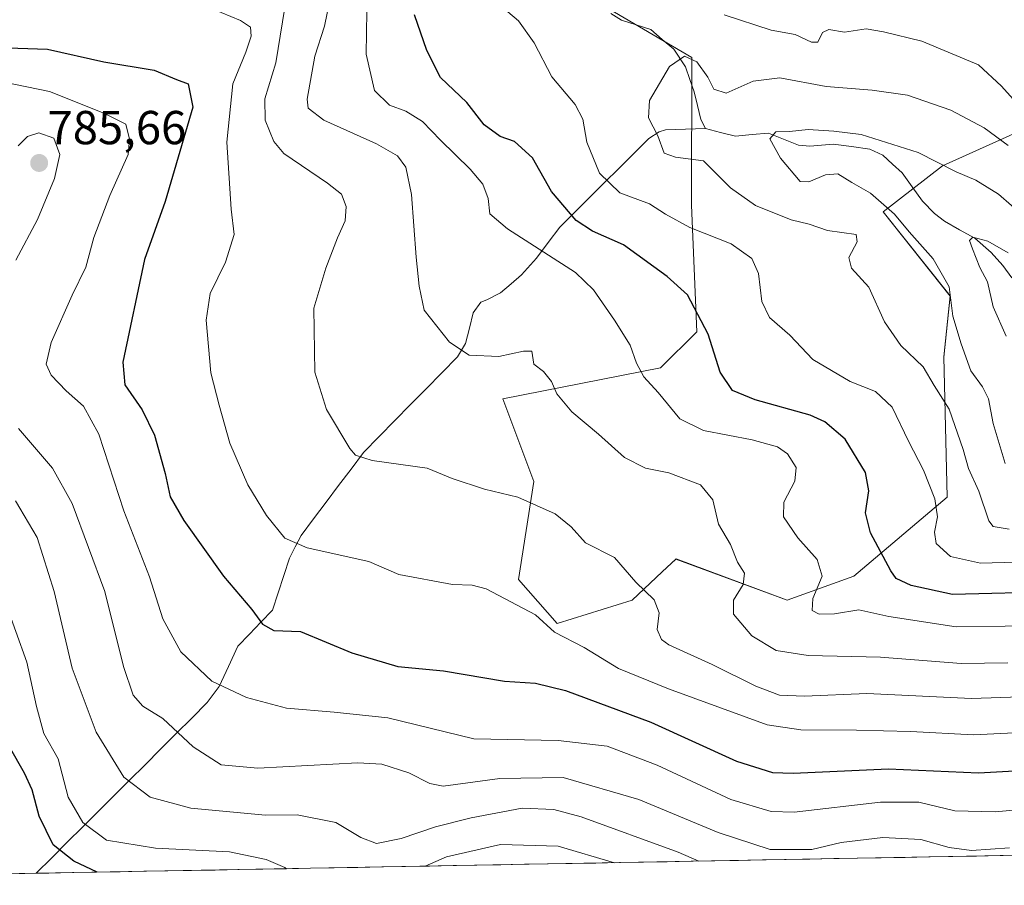
# Model space of a CAD drawing. Units: metres. Extents: x 623817 to 627271, y 4766568 to 4768922.
# Drawn here: x 624111 to 624318, y 4766570 to 4766752 of the extents above; entities that cross this region are included whole.
import ezdxf
from ezdxf.enums import TextEntityAlignment as Align

# ---------------------------------------------------------------- set-up
doc = ezdxf.new("R2010")
doc.units = ezdxf.units.M
doc.header["$MEASUREMENT"] = 0
for name, color, linetype, lineweight in [('Arbolado forestal CxS', 92, 'Continuous', 0), ('Carátula', 7, 'Continuous', 5), ('Corriente natural lineal', 142, 'Continuous', 13), ('Curva de nivel maestra', 36, 'Continuous', 30), ('Curva de nivel normal', 36, 'Continuous', 0), ('Municipio CxS', 142, 'Continuous', 0), ('Pastizal CxS', 92, 'Continuous', 0), ('Punto de cota en terreno', 7, 'Continuous', 0), ('Rótulo de punto de cota en terreno', 19, 'Continuous', 0)]:
    doc.layers.add(name, color=color, linetype=linetype, lineweight=lineweight)
doc.styles.add('Arial', font='txt', dxfattribs={"height": 0.2})

# ---------------------------------------------------------------- blocks, each defined once
blk = doc.blocks.new('*U152')
at = {"layer": 'Arbolado forestal CxS', "color": 92, "linetype": 'Continuous', "lineweight": 0}
for points in [[(624233.83, 4766754.68, 740.55), (624252.11, 4766743.94, 739.72), (624252.03, 4766712.92, 743.97), (624253.12, 4766686.32, 750.48), (624245.52, 4766678.72, 753.94), (624212.4, 4766672.21, 762.59), (624218.92, 4766654.84, 764.69), (624215.66, 4766634.21, 769.19), (624223.8, 4766624.98, 770.23), (624239.55, 4766629.87, 765.67), (624245.9, 4766635.85, 762.99), (624248.77, 4766638.55, 762.04), (624272.12, 4766629.87, 756.13), (624286.15, 4766634.93, 753.77), (624305.77, 4766651.58, 742.96), (624305.02, 4766681.01, 737.13), (624306.4, 4766693.83, 733.68), (624292.28, 4766711.5, 736.68), (624304.76, 4766721.2, 733.77), (624323.12, 4766729.43, 742.78)], [(624780.8, 4766584.72, 782.62), (623976.61, 4766569.97, 839.19)]]:
    blk.add_polyline3d(points, dxfattribs=at)
blk = doc.blocks.new('*U155')
at = {"layer": 'Pastizal CxS', "color": 92, "linetype": 'Continuous', "lineweight": 0}
blk.add_polyline3d([(624323.1163, 4766729.4297, 742.7771), (624304.7563, 4766721.2047, 733.7685), (624292.2803, 4766711.5015, 736.6756), (624306.4003, 4766693.8267, 733.6838), (624305.0245, 4766681.0073, 737.1315), (624305.7745, 4766651.5791, 742.961), (624286.1523, 4766634.9327, 753.7741), (624272.1171, 4766629.8657, 756.1326), (624248.7749, 4766638.5521, 762.0401), (624245.9015, 4766635.8475, 762.9861), (624239.5469, 4766629.8661, 765.6728), (624223.8041, 4766624.9817, 770.2298), (624215.6625, 4766634.2095, 769.1937), (624218.9195, 4766654.8377, 764.6889), (624212.4047, 4766672.2087, 762.5894), (624245.5191, 4766678.7235, 753.9369), (624253.1189, 4766686.3223, 750.4794), (624252.0337, 4766712.9221, 743.9661), (624252.1059, 4766743.9375, 739.7189), (624233.8323, 4766754.6777, 740.5474)], dxfattribs=at)
blk = doc.blocks.new('*U191')
at = {"layer": 'Curva de nivel normal', "color": 36, "linetype": 'Continuous', "lineweight": 0}
blk.add_polyline3d([(624318.8, 4766644.82, 740), (624315.44, 4766645.39, 740), (624314.52, 4766646.54, 740), (624312.4, 4766652.84, 740), (624310.21, 4766657.55, 740), (624309.1, 4766661.55, 740), (624306.17, 4766670.02, 740), (624303.02, 4766675.04, 740), (624300.72, 4766678.92, 740), (624296.02, 4766683.4, 740), (624292.57, 4766688.43, 740), (624289.31, 4766695.66, 740), (624285.64, 4766699.66, 740), (624285.09, 4766701.95, 740), (624286.86, 4766705.22, 740), (624286.62, 4766706.75, 740), (624280.64, 4766707.59, 740), (624276.74, 4766708.91, 740), (624272.95, 4766709.85, 740), (624265.48, 4766712.87, 740), (624260.24, 4766716.57, 740), (624254.54, 4766722.22, 740), (624248.7, 4766723.04, 740), (624246.3, 4766723.85, 740), (624244.98, 4766727.49, 740), (624242.99, 4766731.26, 740), (624243.23, 4766734.89, 740), (624247.42, 4766742.05, 740), (624250.53, 4766744.23, 740), (624253.12, 4766743.05, 740), (624255.47, 4766739.82, 740), (624256.74, 4766737.33, 740), (624259.32, 4766736.43, 740), (624265.01, 4766738.99, 740), (624270.56, 4766739.7, 740), (624280.33, 4766737.84, 740), (624289.98, 4766737.12, 740), (624297.41, 4766736.04, 740), (624306.53, 4766732.9, 740), (624313.52, 4766729.17, 740), (624318.56, 4766725.47, 740)], dxfattribs=at)
blk = doc.blocks.new('*U192')
at = {"layer": 'Curva de nivel normal', "color": 36, "linetype": 'Continuous', "lineweight": 0}
blk.add_polyline3d([(624253.59, 4766575.05, 790), (624249.21, 4766576.96, 790), (624228.83, 4766584.35, 790), (624223.1, 4766585.92, 790), (624216.44, 4766586.19, 790), (624205.72, 4766584.16, 790), (624198.21, 4766582.23, 790), (624191.02, 4766579.8, 790), (624185.85, 4766578.78, 790), (624182.58, 4766580.04, 790), (624177.33, 4766583.17, 790), (624169.14, 4766584.8, 790), (624162.52, 4766584.69, 790), (624146.81, 4766586.15, 790), (624138.26, 4766588.51, 790), (624132.75, 4766592.73, 790), (624126.93, 4766602.18, 790), (624121.92, 4766615.59, 790), (624118.11, 4766631.74, 790), (624114.55, 4766643.06, 790), (624109.98, 4766650.79, 790)], dxfattribs=at)
blk = doc.blocks.new('*U193')
at = {"layer": 'Curva de nivel normal', "color": 36, "linetype": 'Continuous', "lineweight": 0}
blk.add_polyline3d([(624317.94, 4766658.64, 735), (624315.42, 4766667.04, 735), (624314.44, 4766672.19, 735), (624313.19, 4766674.73, 735), (624310.75, 4766678.11, 735), (624308.72, 4766683.74, 735), (624306.91, 4766689.59, 735), (624306.16, 4766695.72, 735), (624302.83, 4766701.67, 735), (624297.79, 4766707.34, 735), (624294.67, 4766711.02, 735), (624289.63, 4766715.46, 735), (624285.72, 4766717.71, 735), (624282.81, 4766719.54, 735), (624280.18, 4766719.33, 735), (624276.67, 4766717.79, 735), (624274.86, 4766717.87, 735), (624270.73, 4766722.82, 735), (624268.52, 4766726.88, 735), (624269.78, 4766728.33, 735), (624272.62, 4766728.4, 735), (624276.56, 4766728.81, 735), (624281.97, 4766728.5, 735), (624287.66, 4766727.8, 735), (624299.66, 4766724, 735), (624307.61, 4766719.96, 735), (624311.79, 4766718.14, 735), (624316.55, 4766715.23, 735), (624322, 4766710.5, 735)], dxfattribs=at)
blk = doc.blocks.new('*U196')
at = {"layer": 'Curva de nivel normal', "color": 36, "linetype": 'Continuous', "lineweight": 0}
for points in [[(624320.2, 4766637.87, 745), (624312.73, 4766637.69, 745), (624306.42, 4766639.08, 745), (624303.47, 4766641.82, 745), (624303.08, 4766644.2, 745), (624303.69, 4766647.44, 745), (624303.16, 4766651.22, 745), (624300.79, 4766657.24, 745), (624297.62, 4766663.31, 745), (624294.22, 4766670.48, 745), (624290.69, 4766673.77, 745), (624285.37, 4766675.86, 745), (624277.54, 4766680.46, 745), (624272.66, 4766685.62, 745), (624268.4, 4766689.32, 745), (624266.82, 4766692.69, 745), (624266.12, 4766698.58, 745), (624264.72, 4766701.74, 745), (624260.38, 4766704.76, 745), (624251.66, 4766708.22, 745), (624246.56, 4766711.04, 745), (624243.19, 4766713.2, 745), (624236.97, 4766715.54, 745), (624232.68, 4766719.63, 745), (624230.06, 4766726.18, 745), (624229.21, 4766731.02, 745), (624227.6, 4766734.06, 745), (624222.66, 4766739.89, 745), (624218.99, 4766747.05, 745), (624215.65, 4766751.65, 745), (624210.27, 4766756.27, 745)], [(624258.87, 4766752.9, 745), (624268.8, 4766749.71, 745), (624273.8, 4766748.8, 745), (624277.28, 4766747.15, 745), (624278.58, 4766747.21, 745), (624279.58, 4766749.18, 745), (624280.91, 4766749.82, 745), (624284.16, 4766749.27, 745), (624288.76, 4766750.01, 745), (624292.4, 4766749.38, 745), (624300.4, 4766747.36, 745), (624312.36, 4766742.4, 745), (624317.14, 4766737.92, 745), (624323.35, 4766731.1, 745)]]:
    blk.add_polyline3d(points, dxfattribs=at)
blk = doc.blocks.new('*U202')
at = {"layer": 'Curva de nivel normal', "color": 36, "linetype": 'Continuous', "lineweight": 0}
for points in [[(624166.92, 4766573.46, 795), (624166.55, 4766573.72, 795), (624162.65, 4766575.4, 795), (624154.98, 4766577.01, 795), (624139.43, 4766577.77, 795), (624129.14, 4766579.48, 795), (624124.16, 4766583.14, 795), (624121.08, 4766588.47, 795), (624118.99, 4766596.56, 795), (624115.93, 4766601.89, 795), (624114.39, 4766607.56, 795), (624112.39, 4766616.88, 795), (624105.38, 4766636.22, 795)], [(624235.87, 4766574.72, 795), (624224, 4766578.19, 795), (624211.87, 4766578.56, 795), (624200.52, 4766575.92, 795), (624196.1, 4766573.99, 795)]]:
    blk.add_polyline3d(points, dxfattribs=at)
blk = doc.blocks.new('*U207')
at = {"layer": 'Curva de nivel normal', "color": 36, "linetype": 'Continuous', "lineweight": 0}
blk.add_polyline3d([(624328.25, 4766624.59, 755), (624307.64, 4766624.26, 755), (624293.48, 4766626.48, 755), (624287.19, 4766627.88, 755), (624282.11, 4766627.01, 755), (624278.83, 4766626.93, 755), (624277.38, 4766627.76, 755), (624277.56, 4766630.22, 755), (624279.48, 4766634.97, 755), (624278.41, 4766638.48, 755), (624274.34, 4766643.03, 755), (624271.37, 4766647.39, 755), (624271.4, 4766650.47, 755), (624273.73, 4766654.93, 755), (624274.04, 4766657.77, 755), (624272.17, 4766660.62, 755), (624270.08, 4766662.14, 755), (624264.8, 4766663.58, 755), (624254.58, 4766665.59, 755), (624249.55, 4766668.04, 755), (624245, 4766673.58, 755), (624242.04, 4766676.86, 755), (624240.48, 4766679.68, 755), (624239.11, 4766683.52, 755), (624235.88, 4766688.74, 755), (624231.41, 4766695.1, 755), (624227.69, 4766698.76, 755), (624213.36, 4766707.95, 755), (624209.67, 4766711.07, 755), (624209.28, 4766714.34, 755), (624208.19, 4766717.36, 755), (624205.55, 4766720.5, 755), (624199.26, 4766726.57, 755), (624195.49, 4766730.49, 755), (624192.01, 4766732.69, 755), (624188.56, 4766733.95, 755), (624185.42, 4766737.03, 755), (624183.64, 4766744.66, 755), (624183.89, 4766758.21, 755)], dxfattribs=at)
blk = doc.blocks.new('*U208')
at = {"layer": 'Curva de nivel normal', "color": 36, "linetype": 'Continuous', "lineweight": 0}
blk.add_polyline3d([(624176.66, 4766759.18, 760), (624174.92, 4766750.54, 760), (624172.86, 4766744.21, 760), (624171.27, 4766735.2, 760), (624171.5, 4766733.33, 760), (624174.76, 4766730.76, 760), (624185.81, 4766725.81, 760), (624190.26, 4766723.26, 760), (624192.02, 4766720.91, 760), (624193.17, 4766715.14, 760), (624194.17, 4766701.97, 760), (624194.84, 4766695.91, 760), (624195.84, 4766690.84, 760), (624201.17, 4766684.11, 760), (624205.32, 4766681.38, 760), (624211.52, 4766681.13, 760), (624216.72, 4766682.2, 760), (624218.45, 4766682.24, 760), (624218.93, 4766679.52, 760), (624220.94, 4766677.94, 760), (624222.63, 4766675.85, 760), (624223.73, 4766673.27, 760), (624226.87, 4766669.45, 760), (624232.46, 4766664.76, 760), (624237.96, 4766659.87, 760), (624242.34, 4766657.62, 760), (624247.25, 4766656.68, 760), (624253.92, 4766654.16, 760), (624256.54, 4766650.97, 760), (624257.68, 4766645.9, 760), (624260.21, 4766641.61, 760), (624261.73, 4766637.9, 760), (624263.14, 4766635.55, 760), (624262.91, 4766633.22, 760), (624260.88, 4766629.88, 760), (624260.84, 4766626.95, 760), (624264.69, 4766622.41, 760), (624269.84, 4766619.34, 760), (624276.57, 4766618.26, 760), (624291.72, 4766617.93, 760), (624308.66, 4766616.61, 760), (624318.53, 4766616.71, 760)], dxfattribs=at)
blk = doc.blocks.new('*U210')
at = {"layer": 'Curva de nivel normal', "color": 36, "linetype": 'Continuous', "lineweight": 0}
for points in [[(624318.86, 4766577.87, 785), (624310.86, 4766577.28, 785), (624306.19, 4766577.88, 785), (624300.2, 4766579.57, 785), (624292.2, 4766580.04, 785), (624283.48, 4766578.96, 785), (624277.34, 4766577.49, 785), (624268.59, 4766577.48, 785), (624257.64, 4766581.05, 785), (624240.98, 4766588.03, 785), (624225.09, 4766592.62, 785), (624211.74, 4766592.43, 785), (624199.82, 4766590.84, 785), (624197.03, 4766591.38, 785), (624192.62, 4766593.64, 785), (624186.93, 4766595.43, 785), (624181.95, 4766595.72, 785), (624160.92, 4766594.61, 785), (624153.18, 4766595.27, 785), (624147.32, 4766599.08, 785), (624140.98, 4766605.02, 785), (624136.75, 4766607.64, 785), (624134.7, 4766609.95, 785), (624132.68, 4766615.99, 785), (624128.74, 4766631.74, 785), (624121.92, 4766650.25, 785), (624117.76, 4766657.67, 785), (624110.65, 4766665.99, 785)], [(624110.06, 4766701.37, 785), (624114.62, 4766709.88, 785), (624118.22, 4766718.54, 785), (624119.3, 4766723.54, 785), (624118.08, 4766727.02, 785), (624114.89, 4766728.09, 785), (624112.51, 4766727.38, 785), (624110.54, 4766725.36, 785)]]:
    blk.add_polyline3d(points, dxfattribs=at)
blk = doc.blocks.new('*U214')
at = {"layer": 'Curva de nivel normal', "color": 36, "linetype": 'Continuous', "lineweight": 0}
blk.add_polyline3d([(624334.18, 4766602.75, 770), (624311.25, 4766601.58, 770), (624298.07, 4766602.32, 770), (624286.7, 4766602.59, 770), (624274.97, 4766602.63, 770), (624267.9, 4766603.68, 770), (624247.22, 4766611.28, 770), (624236.69, 4766615.53, 770), (624229.49, 4766619.96, 770), (624223.27, 4766623.19, 770), (624219.24, 4766626.81, 770), (624208.87, 4766632.29, 770), (624205.95, 4766633.02, 770), (624201.81, 4766633.21, 770), (624190.54, 4766635.31, 770), (624184.21, 4766638.04, 770), (624171.3, 4766640.87, 770), (624166.61, 4766642.91, 770), (624162.76, 4766647.7, 770), (624158.83, 4766654.14, 770), (624155, 4766662.88, 770), (624152.81, 4766670.86, 770), (624151.05, 4766677.67, 770), (624150.04, 4766688.76, 770), (624150.86, 4766694.35, 770), (624154.15, 4766700.92, 770), (624155.96, 4766706.76, 770), (624155.3, 4766712.1, 770), (624154.41, 4766726.15, 770), (624155.63, 4766738.44, 770), (624158.36, 4766745.07, 770), (624159.52, 4766748.47, 770), (624159.34, 4766750.33, 770), (624157.27, 4766751.7, 770), (624151.17, 4766754.28, 770)], dxfattribs=at)
blk = doc.blocks.new('*U216')
at = {"layer": 'Curva de nivel normal', "color": 36, "linetype": 'Continuous', "lineweight": 0}
blk.add_polyline3d([(624318.16, 4766685.4, 730), (624315.41, 4766691.54, 730), (624314.22, 4766696.82, 730), (624312.63, 4766699.83, 730), (624311.08, 4766703.72, 730), (624310.46, 4766705.51, 730), (624311.14, 4766706.16, 730), (624314.29, 4766705.36, 730), (624318.58, 4766702.93, 730)], dxfattribs=at)
blk = doc.blocks.new('*U222')
at = {"layer": 'Curva de nivel normal', "color": 36, "linetype": 'Continuous', "lineweight": 0}
blk.add_polyline3d([(624166.99, 4766757.1, 765), (624164.7, 4766742.84, 765), (624162.37, 4766735.29, 765), (624162.46, 4766730.78, 765), (624164.3, 4766726.28, 765), (624166.35, 4766723.76, 765), (624175.52, 4766717.52, 765), (624178.52, 4766715.22, 765), (624179.45, 4766712.64, 765), (624179.27, 4766709.61, 765), (624177.66, 4766706.04, 765), (624175.19, 4766699.68, 765), (624172.7, 4766691.25, 765), (624172.87, 4766677.79, 765), (624175.32, 4766669.98, 765), (624180.23, 4766661.79, 765), (624181.41, 4766660.35, 765), (624184.96, 4766659.22, 765), (624196.46, 4766657.62, 765), (624201.77, 4766655.49, 765), (624208.53, 4766653.2, 765), (624215.57, 4766651.58, 765), (624223.35, 4766648.03, 765), (624226.72, 4766645.34, 765), (624229.78, 4766641.92, 765), (624235.88, 4766638.84, 765), (624240.35, 4766633.69, 765), (624244.17, 4766630, 765), (624245.25, 4766627.26, 765), (624244.79, 4766623.75, 765), (624245.75, 4766621.62, 765), (624247.3, 4766620.53, 765), (624256.4, 4766616.41, 765), (624265.54, 4766611.81, 765), (624270.51, 4766609.96, 765), (624275.78, 4766609.74, 765), (624288.84, 4766610.25, 765), (624310.86, 4766609.21, 765), (624333.47, 4766609.97, 765)], dxfattribs=at)
blk = doc.blocks.new('*U230')
at = {"layer": 'Curva de nivel normal', "color": 36, "linetype": 'Continuous', "lineweight": 0}
blk.add_polyline3d([(624336.67, 4766587.33, 780), (624315.84, 4766585.44, 780), (624307.35, 4766585.61, 780), (624299.77, 4766587.46, 780), (624291.76, 4766587.46, 780), (624273.62, 4766585.32, 780), (624268.74, 4766585.47, 780), (624260.29, 4766587.98, 780), (624244.79, 4766595.2, 780), (624234.31, 4766599.23, 780), (624224.02, 4766600.43, 780), (624206.27, 4766600.76, 780), (624188.26, 4766605.19, 780), (624176.93, 4766606.33, 780), (624166.94, 4766607.21, 780), (624158.51, 4766609.42, 780), (624151.23, 4766612.9, 780), (624144.72, 4766619.06, 780), (624140.96, 4766625.96, 780), (624138.14, 4766634.81, 780), (624132.75, 4766648.69, 780), (624127.49, 4766664.76, 780), (624124.28, 4766670.66, 780), (624120.63, 4766673.89, 780), (624117.49, 4766677.21, 780), (624116.46, 4766679.51, 780), (624117.5, 4766684.05, 780), (624121.92, 4766694.02, 780), (624124.76, 4766699.88, 780), (624126.47, 4766706.14, 780), (624129.82, 4766714.92, 780), (624133.66, 4766723.54, 780), (624133.96, 4766726.78, 780), (624133.19, 4766729.92, 780), (624128.58, 4766732.24, 780), (624117.13, 4766736.79, 780), (624107.28, 4766738.82, 780)], dxfattribs=at)
blk = doc.blocks.new('*U234')
at = {"layer": 'Curva de nivel maestra', "color": 36, "linetype": 'Continuous', "lineweight": 30}
blk.add_polyline3d([(624127.18, 4766572.73, 800), (624122.23, 4766575.01, 800), (624117.88, 4766578.5, 800), (624114.94, 4766584.51, 800), (624113.46, 4766590.01, 800), (624111.88, 4766593.55, 800), (624108.76, 4766599.1, 800)], dxfattribs=at)
blk = doc.blocks.new('*U243')
at = {"layer": 'Curva de nivel maestra', "color": 36, "linetype": 'Continuous', "lineweight": 30}
blk.add_polyline3d([(624328.92, 4766631.66, 750), (624306.86, 4766631.06, 750), (624298.2, 4766632.95, 750), (624295.07, 4766634.48, 750), (624293.9, 4766636.06, 750), (624289.64, 4766644.02, 750), (624288.57, 4766648.22, 750), (624289.3, 4766652.88, 750), (624288.59, 4766656.71, 750), (624284.34, 4766663.76, 750), (624280.07, 4766667.38, 750), (624276.99, 4766668.75, 750), (624265.39, 4766671.97, 750), (624260.62, 4766673.96, 750), (624258.06, 4766677.8, 750), (624255.52, 4766685.79, 750), (624251.21, 4766694.1, 750), (624246.94, 4766697.9, 750), (624237.74, 4766704.57, 750), (624231.26, 4766707.47, 750), (624227.8, 4766709.69, 750), (624222.61, 4766715.78, 750), (624218.6, 4766722.88, 750), (624214.83, 4766726.31, 750), (624211.83, 4766727.37, 750), (624208.45, 4766729.78, 750), (624204.84, 4766734.53, 750), (624199.27, 4766739.77, 750), (624196.43, 4766745.43, 750), (624193.82, 4766752.93, 750)], dxfattribs=at)
blk = doc.blocks.new('*U246')
at = {"layer": 'Curva de nivel maestra', "color": 36, "linetype": 'Continuous', "lineweight": 30}
blk.add_polyline3d([(624106.31, 4766746.09, 775), (624116.7, 4766745.69, 775), (624128.55, 4766743.08, 775), (624139.12, 4766741.3, 775), (624143.82, 4766739.32, 775), (624146.27, 4766738.42, 775), (624147.26, 4766733.54, 775), (624141.42, 4766713.72, 775), (624137.11, 4766701.53, 775), (624132.52, 4766679.92, 775), (624132.99, 4766675.16, 775), (624136.62, 4766669.88, 775), (624139.21, 4766664.55, 775), (624141.44, 4766656.51, 775), (624142.48, 4766651.6, 775), (624145.33, 4766646.64, 775), (624153.73, 4766634.97, 775), (624159.65, 4766627.96, 775), (624161.86, 4766624.86, 775), (624164.3, 4766623.5, 775), (624169.87, 4766623.31, 775), (624180.63, 4766618.83, 775), (624190.3, 4766615.98, 775), (624199.94, 4766615.06, 775), (624212.73, 4766612.84, 775), (624219.22, 4766612.43, 775), (624225.56, 4766610.94, 775), (624243.46, 4766604.24, 775), (624261.51, 4766596.07, 775), (624269.03, 4766593.71, 775), (624273.4, 4766593.54, 775), (624293.4, 4766594.48, 775), (624312.36, 4766593.58, 775), (624332.42, 4766594.71, 775)], dxfattribs=at)
blk = doc.blocks.new('5PATER')
at = {"layer": 'Carátula', "linetype": 'Continuous', "lineweight": 5}
h = blk.add_hatch(color=250, dxfattribs=at)
edge = h.paths.add_edge_path()
edge.add_ellipse((0, 0.01), major_axis=(-1.33, -1.34), ratio=0.999422, start_angle=0, end_angle=360)

msp = doc.modelspace()

# ---------------------------------------------------------------- linework, layer by layer
at = {"layer": 'Arbolado forestal CxS', "color": 92, "linetype": 'Continuous', "lineweight": 0}
for points in [[(624233.83, 4766754.68, 740.55), (624252.11, 4766743.94, 739.72), (624252.03, 4766712.92, 743.97), (624253.12, 4766686.32, 750.48), (624245.52, 4766678.72, 753.94), (624212.4, 4766672.21, 762.59), (624218.92, 4766654.84, 764.69), (624215.66, 4766634.21, 769.19), (624223.8, 4766624.98, 770.23), (624239.55, 4766629.87, 765.67), (624245.9, 4766635.85, 762.99), (624248.77, 4766638.55, 762.04), (624272.12, 4766629.87, 756.13), (624286.15, 4766634.93, 753.77), (624305.77, 4766651.58, 742.96), (624305.02, 4766681.01, 737.13), (624306.4, 4766693.83, 733.68), (624292.28, 4766711.5, 736.68), (624304.76, 4766721.2, 733.77), (624323.12, 4766729.43, 742.78)], [(624780.8, 4766584.72, 782.62), (623976.61, 4766569.97, 839.19)]]:
    msp.add_polyline3d(points, dxfattribs=at)
at = {"layer": 'Corriente natural lineal', "color": 142, "linetype": 'Continuous', "lineweight": 13}
for points in [[(624235.11, 4766753.23, 740.66), (624237.32, 4766751.8, 740.9), (624240.4, 4766750.82, 741.13), (624243.49, 4766749.83, 740.97), (624245.9, 4766747.77, 740.51), (624248.32, 4766745.71, 740.46), (624250.78, 4766741.96, 739.4), (624251.68, 4766739.34, 738.37), (624252.57, 4766736.72, 738.22), (624253.27, 4766733.84, 738.24), (624253.98, 4766730.95, 737.85), (624255, 4766729, 737.47)], [(624114.35, 4766572.49, 803.28), (624117.62, 4766575.75, 801.72), (624120.88, 4766579.01, 798.87), (624124.15, 4766582.27, 795.84), (624127.42, 4766585.54, 793.25), (624130.68, 4766588.8, 791.87), (624133.95, 4766592.06, 790.38), (624137.22, 4766595.32, 788.42), (624140.48, 4766598.58, 786.44), (624143.75, 4766601.84, 784.93), (624147.02, 4766605.1, 783.63), (624150.28, 4766608.36, 782.2), (624152.76, 4766611.77, 780.41), (624154.72, 4766615.99, 778.31), (624156.68, 4766620.2, 776.63), (624159.13, 4766622.74, 775.53), (624161.57, 4766625.28, 774.43), (624164.02, 4766627.82, 773.86), (624165.2, 4766631.47, 772.82), (624166.38, 4766635.11, 771.7), (624167.56, 4766638.76, 770.98), (624168.77, 4766641.14, 770.24), (624169.99, 4766643.52, 769.49), (624172.62, 4766647.01, 768.73), (624175.25, 4766650.49, 767.57), (624177.87, 4766653.98, 766.38), (624180.5, 4766657.46, 765.63), (624183.13, 4766660.95, 765.28), (624186.42, 4766664.3, 764.94), (624189.71, 4766667.65, 764.26), (624193.01, 4766671, 763.46), (624196.3, 4766674.35, 762.61), (624199.59, 4766677.7, 761.81), (624202.88, 4766681.05, 760.6), (624204.54, 4766683.86, 759.57), (624205.35, 4766687.08, 758.35), (624206.15, 4766690.31, 757.63), (624207.77, 4766692.53, 757.51), (624209, 4766693, 757.58), (624211.93, 4766694.51, 757.61), (624214.13, 4766696.41, 757.28), (624216.33, 4766698.31, 756.76), (624219.44, 4766701.76, 755.38), (624221.91, 4766705.04, 753.69), (624224.37, 4766708.32, 751.2), (624227.48, 4766711.41, 748.56), (624230.6, 4766714.51, 746.74), (624233.71, 4766717.61, 745.18), (624236.82, 4766720.7, 743.68), (624239.93, 4766723.8, 742.27), (624243.04, 4766726.9, 740.62), (624245.27, 4766728.35, 739.65), (624246.59, 4766728.75, 739.16), (624250.8, 4766728.87, 737.66), (624255, 4766729, 737.47)], [(624255, 4766729, 737.47), (624258.15, 4766728.22, 736.92), (624261.29, 4766727.44, 736.17), (624264.76, 4766727.76, 735.64), (624268.23, 4766728.08, 735.28), (624271.36, 4766726.8, 735.01), (624274.49, 4766725.52, 734.64), (624276.91, 4766725.35, 734.46), (624281.77, 4766725.77, 734.63), (624285.65, 4766725.23, 734.54), (624289.52, 4766724.68, 734.39), (624292.23, 4766723.43, 734.05), (624294.25, 4766721.56, 733.55), (624296.27, 4766719.7, 732.63), (624298.42, 4766716.74, 732.34), (624300.57, 4766713.79, 732.32), (624303.09, 4766711.17, 732.85), (624305.22, 4766709.55, 732.55), (624308.37, 4766707.76, 731.49), (624311.53, 4766705.98, 729.89), (624314.98, 4766702.99, 729.1), (624317.46, 4766700.27, 728.67), (624319.32, 4766697.68, 728.71)]]:
    msp.add_polyline3d(points, dxfattribs=at)
at = {"layer": 'Municipio CxS', "color": 142, "linetype": 'Continuous', "lineweight": 0}
msp.add_polyline3d([(624321.9, 4766576.3, 787.13), (624316.91, 4766576.21, 786.33), (624311.91, 4766576.12, 786.28), (624306.91, 4766576.03, 786.1), (624301.91, 4766575.94, 786.7), (624296.91, 4766575.84, 787.3), (624291.91, 4766575.75, 787.43), (624286.92, 4766575.66, 786.88), (624281.92, 4766575.57, 786.21), (624276.92, 4766575.48, 785.77), (624271.92, 4766575.39, 786.12), (624266.92, 4766575.29, 786.62), (624261.93, 4766575.2, 787.74), (624256.93, 4766575.11, 789.5), (624251.93, 4766575.02, 791.43), (624246.93, 4766574.93, 792.26), (624241.93, 4766574.84, 793.24), (624236.93, 4766574.74, 795.04), (624231.94, 4766574.65, 796.58), (624226.94, 4766574.56, 797.23), (624221.94, 4766574.47, 797.61), (624216.94, 4766574.38, 798.53), (624211.94, 4766574.29, 799.2), (624206.94, 4766574.19, 799.05), (624201.95, 4766574.1, 797.31), (624196.95, 4766574.01, 795.82), (624191.95, 4766573.92, 794.34), (624186.95, 4766573.83, 792.89), (624181.95, 4766573.73, 792.36), (624176.95, 4766573.64, 792.98), (624171.96, 4766573.55, 794.09), (624166.96, 4766573.46, 795.98), (624161.96, 4766573.37, 797.63), (624156.96, 4766573.28, 798.52), (624151.96, 4766573.18, 798.82), (624146.97, 4766573.09, 798.1), (624141.97, 4766573, 798.03), (624136.97, 4766572.91, 798.47), (624131.97, 4766572.82, 799.2), (624126.97, 4766572.73, 800.06), (624121.97, 4766572.63, 801.62), (624116.98, 4766572.54, 802.91), (624111.98, 4766572.45, 803.56), (624106.98, 4766572.36, 805.73)], dxfattribs=at)
at = {"layer": 'Pastizal CxS', "color": 92, "linetype": 'Continuous', "lineweight": 0}
msp.add_polyline3d([(624233.83, 4766754.68, 740.55), (624252.11, 4766743.94, 739.72), (624252.03, 4766712.92, 743.97), (624253.12, 4766686.32, 750.48), (624245.52, 4766678.72, 753.94), (624212.4, 4766672.21, 762.59), (624218.92, 4766654.84, 764.69), (624215.66, 4766634.21, 769.19), (624223.8, 4766624.98, 770.23), (624239.55, 4766629.87, 765.67), (624245.9, 4766635.85, 762.99), (624248.77, 4766638.55, 762.04), (624272.12, 4766629.87, 756.13), (624286.15, 4766634.93, 753.77), (624305.77, 4766651.58, 742.96), (624305.02, 4766681.01, 737.13), (624306.4, 4766693.83, 733.68), (624292.28, 4766711.5, 736.68), (624304.76, 4766721.2, 733.77), (624323.12, 4766729.43, 742.78)], dxfattribs=at)

# ---------------------------------------------------------------- block references
at = {"layer": 'Arbolado forestal CxS', "color": 92, "linetype": 'Continuous', "lineweight": 0}
msp.add_blockref('*U152', (0, 0), dxfattribs=at)
at = {"layer": 'Curva de nivel maestra', "color": 36, "linetype": 'Continuous', "lineweight": 30}
for name in ['*U234', '*U246', '*U243']:
    msp.add_blockref(name, (0, 0), dxfattribs=at)
at = {"layer": 'Curva de nivel normal', "color": 36, "linetype": 'Continuous', "lineweight": 0}
for name in ['*U202', '*U192', '*U210', '*U214', '*U196', '*U191', '*U193', '*U216', '*U207', '*U230', '*U208', '*U222']:
    msp.add_blockref(name, (0, 0), dxfattribs=at)
at = {"layer": 'Pastizal CxS', "color": 92, "linetype": 'Continuous', "lineweight": 0}
msp.add_blockref('*U155', (0, 0), dxfattribs=at)
at = {"layer": 'Punto de cota en terreno', "linetype": 'Continuous', "lineweight": 0}
msp.add_blockref('5PATER', (624114.96, 4766721.78, 785.66), dxfattribs=at)

# ---------------------------------------------------------------- texts
at = {"layer": 'Rótulo de punto de cota en terreno', "color": 19, "linetype": 'Continuous', "lineweight": 0, "style": 'Arial'}
msp.add_text('785,66', height=7, dxfattribs=at).set_placement((624116.72, 4766723.54), align=Align.BOTTOM_LEFT)

doc.saveas('drawing.dxf')
